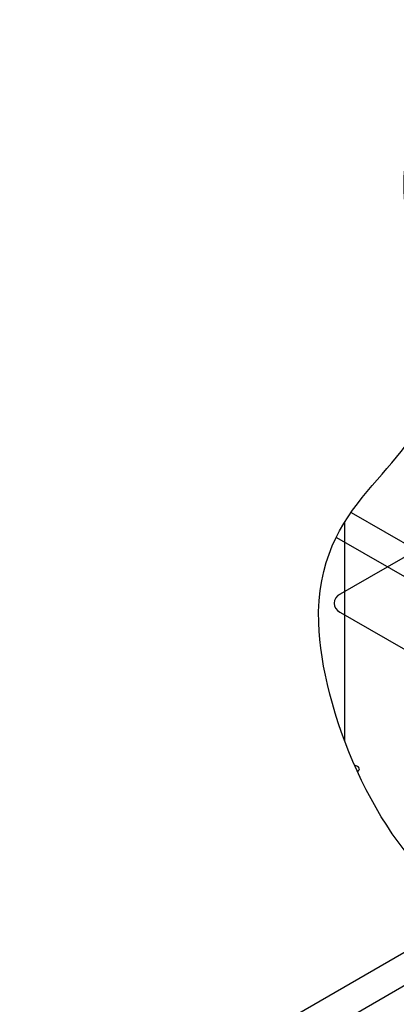
# Model space of a CAD drawing. Units: millimetres. Extents: x 0 to 210, y 0 to 297.
# Drawn here: x 179 to 184, y 154 to 169 of the extents above; entities that cross this region are included whole.
import ezdxf
from ezdxf.lldxf.tags import DXFTag

# ---------------------------------------------------------------- set-up
doc = ezdxf.new("R2010")
doc.units = ezdxf.units.MM
for name, color, linetype in [('C01', 1, 'Continuous'), ('C02', 2, 'Continuous'), ('C253', 253, 'Continuous')]:
    doc.layers.add(name, color=color, linetype=linetype)
tags = doc.linetypes.add('DASHEDX2', pattern=[1.5, 1, -0.5]).pattern_tags.tags
tags[6:7] = [DXFTag(74, 4), DXFTag(75, 0), DXFTag(340, '0'), DXFTag(46, 1.0), DXFTag(50, 0.0), DXFTag(44, 0.0), DXFTag(45, 0.0)]
tags[4:5] = [DXFTag(74, 4), DXFTag(75, 0), DXFTag(340, '0'), DXFTag(46, 1.0), DXFTag(50, 0.0), DXFTag(44, 0.0), DXFTag(45, 0.0)]

msp = doc.modelspace()

# ---------------------------------------------------------------- linework, layer by layer
at = {"layer": 'C01', "linetype": 'DASHEDX2', "ltscale": 0.5}
for p, q in [((185.238, 160.301), (183.556, 161.272)), ((184.906, 159.992), (183.338, 160.898)), ((179.562, 151.425), (186.91, 155.667)), ((178.586, 151.362), (185.691, 155.463))]:
    msp.add_line(p, q, dxfattribs=at)
at = {"layer": 'C02'}
msp.add_ellipse((183.458, 157.434), major_axis=(0.216, 0), ratio=0.340909, start_param=5.744783, end_param=7.124834, dxfattribs=at)
msp.add_open_spline([(189.086, 176.205), (187.864, 175.491), (185.985, 174.02), (187.467, 170.034), (183.29, 167.513), (185.662, 162.197), (181.961, 161.192), (185.199, 153.123), (191.694, 157.395), (193.46, 159.441), (191.371, 161.55), (195.516, 165.624), (191.047, 169.883), (194.717, 173.019), (191.389, 176.377), (189.645, 176.447), (189.086, 176.205)], degree=3, knots=[0, 0, 0, 0, 4.05421, 7.831214, 14.446064, 18.247763, 23.188388, 26.61834, 32.202631, 36.538974, 39.762007, 43.175086, 47.561575, 52.493015, 57.047927, 58.445328, 58.445328, 58.445328, 58.445328], dxfattribs=at)
at = {"layer": 'C253'}
for p, q in [((183.358, 160.036), (188.482, 162.994)), ((183.458, 157.842), (183.458, 161.138)), ((183.358, 159.797), (187.509, 157.401))]:
    msp.add_line(p, q, dxfattribs=at)
msp.add_arc((183.443, 159.916), 0.146, 114.6062, 245.3938, dxfattribs=at)

doc.saveas('drawing.dxf')
